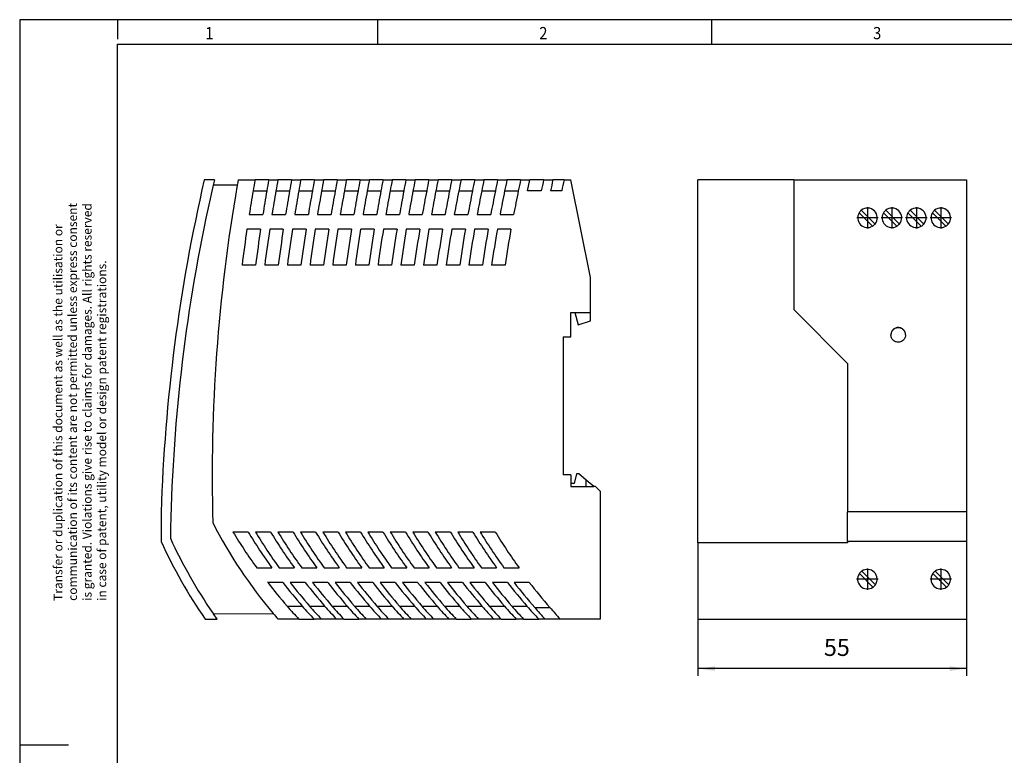
# Model space of a CAD drawing. Units: millimetres. Extents: x -449 to -29, y -323 to -26.
# Drawn here: x -449 to -248, y -177 to -26 of the extents above; entities that cross this region are included whole.
import ezdxf

# ---------------------------------------------------------------- set-up
doc = ezdxf.new("R2010")
doc.units = ezdxf.units.MM
doc.linetypes.add('DOT_CENTER', pattern=[14, 12, -1, 0, -1])
doc.layers.add('1', color=7, linetype='Continuous')
doc.styles.add('CONVERTER_11', font='txt.shx', dxfattribs={"width": 0.9})
doc.dimstyles.new('ME10_DIM_15', dxfattribs={"dimtxt": 3.5, "dimasz": 3.5, "dimexe": 1.5, "dimexo": 0, "dimgap": 1.5, "dimtad": 1, "dimdec": 1, "dimdsep": 46, "dimtxsty": 'CONVERTER_11', "dimsah": 1, "dimcen": 0.09, "dimclrd": 2, "dimclre": 2, "dimclrt": 3, "dimadec": 0, "dimazin": 0, "dimtfac": 1, "dimtdec": 4, "dimtix": 1, "dimtmove": 0, "dimatfit": 3, "dimfxl": 1, "dimtolj": 1, "dimtzin": 0, "dimarcsym": 0})

# ---------------------------------------------------------------- blocks, each defined once
blk = doc.blocks.new('UNO_PS_350_900DC_24DC_60W-select__5', base_point=(-420.24, -149))
at = {"color": 7, "linetype": 'Continuous'}
for p, q in [((-409.32, -59), (-411.42, -59)), ((-409.57, -60.09), (-410.66, -64.78)), ((-409.32, -59), (-409.57, -60.09)), ((-404.68, -60.14), (-409.57, -60.09)), ((-404.48, -59), (-401.02, -59)), ((-398.22, -59), (-401.02, -59)), ((-398.22, -59), (-396.35, -59)), ((-393.55, -59), (-396.35, -59)), ((-393.55, -59), (-391.67, -59)), ((-388.87, -59), (-391.67, -59)), ((-388.87, -59), (-386.99, -59)), ((-384.19, -59), (-386.99, -59)), ((-384.19, -59), (-382.31, -59)), ((-379.51, -59), (-382.31, -59)), ((-379.51, -59), (-377.63, -59)), ((-374.83, -59), (-377.63, -59)), ((-374.83, -59), (-372.94, -59)), ((-370.14, -59), (-372.94, -59)), ((-370.14, -59), (-368.25, -59)), ((-365.45, -59), (-368.25, -59)), ((-365.45, -59), (-363.56, -59)), ((-360.76, -59), (-363.56, -59)), ((-360.76, -59), (-358.87, -59)), ((-356.07, -59), (-358.87, -59)), ((-356.07, -59), (-354.17, -59)), ((-351.37, -59), (-354.17, -59)), ((-351.37, -59), (-349.47, -59)), ((-346.67, -59), (-349.47, -59)), ((-346.67, -59), (-344.76, -59)), ((-345.25, -61.3), (-344.76, -59)), ((-341.96, -59), (-344.76, -59)), ((-341.96, -59), (-340.06, -59)), ((-337.77, -59), (-340.06, -59)), ((-337.77, -59), (-336.37, -59)), ((-332.37, -79), (-336.37, -59)), ((-401.43, -61.3), (-398.63, -61.3)), ((-396.76, -61.3), (-393.96, -61.3)), ((-392.09, -61.3), (-389.29, -61.3)), ((-387.41, -61.3), (-384.62, -61.3)), ((-382.74, -61.3), (-379.94, -61.3)), ((-378.06, -61.3), (-375.27, -61.3)), ((-373.38, -61.3), (-370.59, -61.3)), ((-368.7, -61.3), (-365.9, -61.3)), ((-364.02, -61.3), (-361.22, -61.3)), ((-359.33, -61.3), (-356.53, -61.3)), ((-354.64, -61.3), (-351.84, -61.3)), ((-349.95, -61.3), (-347.15, -61.3)), ((-342.45, -61.3), (-345.25, -61.3)), ((-338.26, -61.3), (-340.55, -61.3)), ((-402.23, -66.13), (-399.44, -66.13)), ((-397.57, -66.13), (-394.78, -66.13)), ((-392.91, -66.13), (-390.12, -66.13)), ((-388.25, -66.13), (-385.46, -66.13)), ((-383.58, -66.13), (-380.8, -66.13)), ((-378.92, -66.13), (-376.13, -66.13)), ((-374.25, -66.13), (-371.46, -66.13)), ((-369.58, -66.13), (-366.8, -66.13)), ((-364.91, -66.13), (-362.13, -66.13)), ((-360.24, -66.13), (-357.45, -66.13)), ((-355.56, -66.13), (-352.78, -66.13)), ((-350.89, -66.13), (-348.1, -66.13)), ((-399.9, -69.13), (-402.69, -69.13)), ((-395.25, -69.13), (-398.03, -69.13)), ((-390.59, -69.13), (-393.38, -69.13)), ((-385.94, -69.13), (-388.73, -69.13)), ((-381.28, -69.13), (-384.07, -69.13)), ((-376.63, -69.13), (-379.41, -69.13)), ((-371.97, -69.13), (-374.75, -69.13)), ((-367.31, -69.13), (-370.09, -69.13)), ((-362.64, -69.13), (-365.43, -69.13)), ((-357.98, -69.13), (-360.77, -69.13)), ((-353.31, -69.13), (-356.1, -69.13)), ((-348.64, -69.13), (-351.43, -69.13)), ((-403.7, -76.46), (-400.92, -76.46)), ((-399.06, -76.46), (-396.28, -76.46)), ((-394.42, -76.46), (-391.64, -76.46)), ((-389.78, -76.46), (-387, -76.46)), ((-385.14, -76.46), (-382.36, -76.46)), ((-380.5, -76.46), (-377.72, -76.46)), ((-375.86, -76.46), (-373.08, -76.46)), ((-371.21, -76.46), (-368.43, -76.46)), ((-366.57, -76.46), (-363.79, -76.46)), ((-361.92, -76.46), (-359.14, -76.46)), ((-357.27, -76.46), (-354.49, -76.46)), ((-352.62, -76.46), (-349.85, -76.46)), ((-332.37, -86.2), (-332.37, -79)), ((-336.37, -91.2), (-336.37, -86.2)), ((-336.37, -86.2), (-335.57, -86.2)), ((-335.57, -86.2), (-334.87, -88.7)), ((-335.57, -86.2), (-332.37, -86.2)), ((-332.37, -87.87), (-332.37, -86.2)), ((-334.87, -88.7), (-332.37, -87.87)), ((-337.97, -91.2), (-336.37, -91.2)), ((-337.97, -91.2), (-337.97, -119.4)), ((-336.37, -119.4), (-337.97, -119.4)), ((-336.37, -119.4), (-336.37, -121.2)), ((-335.22, -119.2), (-335.72, -121.2)), ((-334.77, -119.2), (-335.22, -119.2)), ((-333.22, -120.5), (-334.77, -119.2)), ((-333.22, -121.8), (-333.22, -120.5)), ((-331.67, -121.8), (-333.22, -120.5)), ((-336.37, -121.2), (-336.37, -121.8)), ((-335.72, -121.2), (-336.37, -121.2)), ((-336.37, -121.8), (-333.22, -121.8)), ((-333.22, -121.8), (-331.67, -121.8)), ((-331.37, -121.8), (-331.67, -121.8)), ((-330.37, -122.8), (-331.37, -121.8)), ((-330.37, -122.8), (-330.37, -149)), ((-420.24, -127.04), (-420.24, -133.09)), ((-402.45, -131.14), (-405.55, -131.14)), ((-397.85, -131.14), (-400.95, -131.14)), ((-393.25, -131.14), (-396.35, -131.14)), ((-388.65, -131.14), (-391.75, -131.14)), ((-384.05, -131.14), (-387.15, -131.14)), ((-379.45, -131.14), (-382.55, -131.14)), ((-374.85, -131.14), (-377.95, -131.14)), ((-370.25, -131.14), (-373.35, -131.14)), ((-365.65, -131.14), (-368.75, -131.14)), ((-361.05, -131.14), (-364.15, -131.14)), ((-356.45, -131.14), (-359.55, -131.14)), ((-351.85, -131.14), (-354.95, -131.14)), ((-400.69, -138.47), (-397.59, -138.47)), ((-396.09, -138.47), (-392.99, -138.47)), ((-391.49, -138.47), (-388.39, -138.47)), ((-386.89, -138.47), (-383.79, -138.47)), ((-382.29, -138.47), (-379.19, -138.47)), ((-377.69, -138.47), (-374.59, -138.47)), ((-373.09, -138.47), (-369.99, -138.47)), ((-368.49, -138.47), (-365.39, -138.47)), ((-363.89, -138.47), (-360.79, -138.47)), ((-359.29, -138.47), (-356.19, -138.47)), ((-354.69, -138.47), (-351.59, -138.47)), ((-350.09, -138.47), (-346.99, -138.47)), ((-395.35, -141.47), (-398.45, -141.47)), ((-390.75, -141.47), (-393.85, -141.47)), ((-386.15, -141.47), (-389.25, -141.47)), ((-381.55, -141.47), (-384.65, -141.47)), ((-376.95, -141.47), (-380.05, -141.47)), ((-372.35, -141.47), (-375.45, -141.47)), ((-367.75, -141.47), (-370.85, -141.47)), ((-363.15, -141.47), (-366.25, -141.47)), ((-358.55, -141.47), (-361.65, -141.47)), ((-353.95, -141.47), (-357.05, -141.47)), ((-349.35, -141.47), (-352.45, -141.47)), ((-344.9, -141.47), (-348, -141.47)), ((-394.48, -146.3), (-391.38, -146.3)), ((-389.88, -146.3), (-386.78, -146.3)), ((-385.28, -146.3), (-382.18, -146.3)), ((-380.68, -146.3), (-377.58, -146.3)), ((-376.08, -146.3), (-372.98, -146.3)), ((-371.48, -146.3), (-368.38, -146.3)), ((-366.88, -146.3), (-363.78, -146.3)), ((-362.28, -146.3), (-359.18, -146.3)), ((-357.68, -146.3), (-354.58, -146.3)), ((-353.08, -146.3), (-349.98, -146.3)), ((-348.48, -146.3), (-345.38, -146.3)), ((-343.78, -146.62), (-340.71, -146.59)), ((-411.23, -149), (-408.79, -149)), ((-409.56, -147.91), (-409.63, -147.8)), ((-409.56, -147.91), (-397.33, -147.8)), ((-408.79, -149), (-409.56, -147.91)), ((-392.06, -149), (-396.3, -149)), ((-392.06, -149), (-388.96, -149)), ((-387.46, -149), (-388.96, -149)), ((-384.36, -149), (-387.46, -149)), ((-382.86, -149), (-384.36, -149)), ((-382.86, -149), (-379.76, -149)), ((-378.26, -149), (-379.76, -149)), ((-375.16, -149), (-378.26, -149)), ((-373.66, -149), (-375.16, -149)), ((-370.56, -149), (-373.66, -149)), ((-369.06, -149), (-370.56, -149)), ((-365.96, -149), (-369.06, -149)), ((-364.46, -149), (-365.96, -149)), ((-361.36, -149), (-364.46, -149)), ((-359.86, -149), (-361.36, -149)), ((-359.86, -149), (-356.76, -149)), ((-355.26, -149), (-356.76, -149)), ((-352.16, -149), (-355.26, -149)), ((-350.66, -149), (-352.16, -149)), ((-350.66, -149), (-347.56, -149)), ((-346.06, -149), (-347.56, -149)), ((-346.06, -149), (-342.96, -149)), ((-341.65, -149), (-342.96, -149)), ((-338.55, -149), (-341.65, -149)), ((-330.37, -149), (-338.55, -149))]:
    blk.add_line(p, q, dxfattribs=at)
for centre, radius, start, end in [((-70.41, -137.82), 350, 166.986, 178.2356), ((-61.76, -119.7), 348.05, 170.1465, 181.5686), ((-61.76, -119.7), 348.05, 169.9565, 170.1465), ((-61.75, -119.94), 344.7, 169.8178, 170.206), ((-61.75, -119.94), 341.94, 169.7349, 170.1263), ((-61.75, -119.94), 340.1, 169.6786, 170.0722), ((-61.75, -119.94), 337.35, 169.5934, 169.9904), ((-61.75, -119.94), 335.5, 169.5355, 169.9347), ((-61.75, -119.94), 332.75, 169.448, 169.8506), ((-61.75, -119.94), 330.9, 169.3884, 169.7933), ((-61.75, -119.94), 328.15, 169.2984, 169.7068), ((-61.75, -119.94), 326.3, 169.237, 169.6478), ((-61.75, -119.94), 323.55, 169.1444, 169.5589), ((-61.75, -119.94), 321.7, 169.0812, 169.4981), ((-61.75, -119.94), 318.95, 168.986, 169.4066), ((-61.75, -119.94), 317.1, 168.9209, 169.344), ((-61.75, -119.94), 314.35, 168.8228, 169.2498), ((-61.75, -119.94), 312.5, 168.7557, 169.1853), ((-61.75, -119.94), 309.75, 168.6547, 169.0883), ((-61.75, -119.94), 307.9, 168.5854, 169.0217), ((-61.75, -119.94), 305.16, 168.4814, 168.9218), ((-61.75, -119.94), 303.3, 168.4099, 168.8531), ((-61.75, -119.94), 300.56, 168.3027, 168.7501), ((-61.75, -119.94), 298.7, 168.2289, 168.6792), ((-61.75, -119.94), 295.96, 168.1183, 168.573), ((-61.75, -119.94), 294.1, 168.0421, 168.4997), ((-61.75, -119.94), 291.36, 167.928, 168.3902), ((-61.75, -119.94), 286.76, 167.7314, 168.2013), ((-61.75, -119.94), 284.9, 167.65, 168.123), ((-61.75, -119.94), 282.66, 167.5506, 168.0276), ((-61.75, -119.94), 344.7, 170.206, 171.0198), ((-61.75, -119.94), 341.94, 170.1263, 170.9468), ((-61.75, -119.94), 340.1, 170.0722, 170.8973), ((-61.75, -119.94), 337.35, 169.9904, 170.8223), ((-61.75, -119.94), 335.5, 169.9347, 170.7714), ((-61.75, -119.94), 332.75, 169.8506, 170.6944), ((-61.75, -119.94), 330.9, 169.7933, 170.642), ((-61.75, -119.94), 328.15, 169.7068, 170.5628), ((-61.75, -119.94), 326.3, 169.6478, 170.5088), ((-61.75, -119.94), 323.55, 169.5589, 170.4274), ((-61.75, -119.94), 321.7, 169.4981, 170.3718), ((-61.75, -119.94), 318.95, 169.4066, 170.2881), ((-61.75, -119.94), 317.1, 169.344, 170.2308), ((-61.75, -119.94), 314.35, 169.2498, 170.1446), ((-61.75, -119.94), 312.5, 169.1853, 170.0856), ((-61.75, -119.94), 309.75, 169.0883, 169.9968), ((-61.75, -119.94), 307.9, 169.0217, 169.9359), ((-61.75, -119.94), 305.16, 168.9218, 169.8445), ((-61.75, -119.94), 303.3, 168.8531, 169.7816), ((-61.75, -119.94), 300.56, 168.7501, 169.6874), ((-61.75, -119.94), 298.7, 168.6792, 169.6225), ((-61.75, -119.94), 295.96, 168.573, 169.5254), ((-61.75, -119.94), 294.1, 168.4997, 169.4584), ((-61.75, -119.94), 291.36, 168.3902, 169.3582), ((-70.41, -137.82), 348, 167.8851, 179.1058), ((-61.75, -119.94), 344.7, 171.5243, 172.7542), ((-61.75, -119.94), 341.94, 171.4554, 172.6955), ((-61.75, -119.94), 340.1, 171.4088, 172.6557), ((-61.75, -119.94), 337.34, 171.338, 172.5953), ((-61.75, -119.94), 335.5, 171.2901, 172.5544), ((-61.75, -119.94), 332.74, 171.2173, 172.4924), ((-61.75, -119.94), 330.9, 171.168, 172.4503), ((-61.75, -119.94), 328.14, 171.0933, 172.3866), ((-61.75, -119.94), 326.3, 171.0425, 172.3433), ((-61.75, -119.94), 323.55, 170.9656, 172.2777), ((-61.75, -119.94), 321.7, 170.9133, 172.2331), ((-61.75, -119.94), 318.95, 170.8342, 172.1657), ((-61.75, -119.94), 317.1, 170.7804, 172.1197), ((-61.75, -119.94), 314.35, 170.699, 172.0503), ((-61.75, -119.94), 312.5, 170.6435, 172.003), ((-61.75, -119.94), 309.75, 170.5596, 171.9315), ((-61.75, -119.94), 307.9, 170.5024, 171.8827), ((-61.75, -119.94), 305.15, 170.416, 171.8091), ((-61.75, -119.94), 303.3, 170.357, 171.7588), ((-61.75, -119.94), 300.55, 170.268, 171.6829), ((-61.75, -119.94), 298.7, 170.207, 171.6309), ((-61.75, -119.94), 295.95, 170.1153, 171.5527), ((-61.75, -119.94), 294.1, 170.0523, 171.4991), ((-61.75, -119.94), 291.36, 169.9577, 171.4184), ((-321.97, -84.29), 98.55, 207.1264, 220.1218), ((-329.08, -91.98), 98, 204.3487, 214.7212), ((-310.68, -73.51), 111, 211.277, 215.818), ((-307.58, -73.51), 111, 211.277, 215.818), ((-306.08, -73.51), 111, 211.277, 215.818), ((-302.98, -73.51), 111, 211.277, 215.818), ((-301.48, -73.51), 111, 211.277, 215.818), ((-298.38, -73.51), 111, 211.277, 215.818), ((-296.88, -73.51), 111, 211.277, 215.818), ((-293.78, -73.51), 111, 211.277, 215.818), ((-292.28, -73.51), 111, 211.277, 215.818), ((-289.18, -73.51), 111, 211.277, 215.818), ((-287.68, -73.51), 111, 211.277, 215.818), ((-284.58, -73.51), 111, 211.277, 215.818), ((-283.08, -73.51), 111, 211.277, 215.818), ((-279.98, -73.51), 111, 211.277, 215.818), ((-278.48, -73.51), 111, 211.277, 215.818), ((-275.38, -73.51), 111, 211.277, 215.818), ((-273.88, -73.51), 111, 211.277, 215.818), ((-270.78, -73.51), 111, 211.277, 215.818), ((-269.28, -73.51), 111, 211.277, 215.818), ((-266.18, -73.51), 111, 211.277, 215.818), ((-264.68, -73.51), 111, 211.277, 215.818), ((-261.58, -73.51), 111, 211.277, 215.818), ((-260.08, -73.51), 111, 211.277, 215.818), ((-256.98, -73.51), 111, 211.277, 215.818), ((-329.08, -91.98), 100, 204.2731, 214.7636), ((-310.68, -73.51), 111, 217.7516, 220.9767), ((-307.58, -73.51), 111, 217.7516, 220.9767), ((-306.08, -73.51), 111, 217.7516, 220.9767), ((-302.98, -73.51), 111, 217.7516, 220.9767), ((-301.48, -73.51), 111, 217.7516, 220.9767), ((-298.38, -73.51), 111, 217.7516, 220.9767), ((-296.88, -73.51), 111, 217.7516, 220.9767), ((-293.78, -73.51), 111, 217.7516, 220.9767), ((-292.28, -73.51), 111, 217.7516, 220.9767), ((-289.18, -73.51), 111, 217.7516, 220.9767), ((-287.68, -73.51), 111, 217.7516, 220.9767), ((-284.58, -73.51), 111, 217.7516, 220.9767), ((-283.08, -73.51), 111, 217.7516, 220.9767), ((-279.98, -73.51), 111, 217.7516, 220.9767), ((-278.48, -73.51), 111, 217.7516, 220.9767), ((-275.38, -73.51), 111, 217.7516, 220.9767), ((-273.88, -73.51), 111, 217.7516, 220.9767), ((-270.78, -73.51), 111, 217.7516, 220.9767), ((-269.28, -73.51), 111, 217.7516, 220.9767), ((-266.18, -73.51), 111, 217.7516, 220.9767), ((-264.68, -73.51), 111, 217.7516, 220.9767), ((-261.58, -73.51), 111, 217.7516, 220.9767), ((-260.08, -73.71), 111, 217.6211, 221.0568), ((-256.98, -73.71), 111, 217.6211, 221.0384), ((-310.68, -73.51), 111, 220.9767, 222.8496), ((-307.58, -73.51), 111, 220.9767, 222.8496), ((-306.08, -73.51), 111, 220.9767, 222.8496), ((-302.98, -73.51), 111, 220.9767, 222.8496), ((-301.48, -73.51), 111, 220.9767, 222.8496), ((-298.38, -73.51), 111, 220.9767, 222.8496), ((-296.88, -73.51), 111, 220.9767, 222.8496), ((-293.78, -73.51), 111, 220.9767, 222.8496), ((-292.28, -73.51), 111, 220.9767, 222.8496), ((-289.18, -73.51), 111, 220.9767, 222.8496), ((-287.68, -73.51), 111, 220.9767, 222.8496), ((-284.58, -73.51), 111, 220.9767, 222.8496), ((-283.08, -73.51), 111, 220.9767, 222.8496), ((-279.98, -73.51), 111, 220.9767, 222.8496), ((-278.48, -73.51), 111, 220.9767, 222.8496), ((-275.38, -73.51), 111, 220.9767, 222.8496), ((-273.88, -73.51), 111, 220.9767, 222.8496), ((-270.78, -73.51), 111, 220.9767, 222.8496), ((-269.28, -73.51), 111, 220.9767, 222.8496), ((-266.18, -73.51), 111, 220.9767, 222.8496), ((-264.68, -73.51), 111, 220.9767, 222.8496), ((-261.58, -73.51), 111, 220.9767, 222.8496), ((-260.08, -73.71), 111, 221.0568, 222.709), ((-256.98, -73.71), 111, 221.0384, 222.709), ((-321.97, -84.29), 98.55, 220.1218, 221.0413)]:
    blk.add_arc(centre, radius, start, end, dxfattribs=at)
blk = doc.blocks.new('SA_Rechts1', base_point=(-375.3, -104))
blk.add_blockref('UNO_PS_350_900DC_24DC_60W-select__5', (-420.24, -149))
blk = doc.blocks.new('UNO_PS_350_900DC_24DC_60W-select__6', base_point=(-310.37, -149))
at = {"color": 7, "linetype": 'Continuous'}
for p, q in [((-310.37, -133.34), (-310.37, -59)), ((-290.77, -59), (-310.37, -59)), ((-290.77, -59), (-255.37, -59)), ((-290.77, -59), (-290.77, -85.6)), ((-255.37, -59), (-255.37, -127.04)), ((-274.66, -68.52), (-277.39, -65.79)), ((-276.94, -65.25), (-274.12, -68.07)), ((-269.66, -68.52), (-272.39, -65.79)), ((-271.94, -65.25), (-269.12, -68.07)), ((-264.66, -68.52), (-267.39, -65.79)), ((-264.12, -68.07), (-266.94, -65.25)), ((-262.39, -65.79), (-259.66, -68.52)), ((-261.94, -65.25), (-259.12, -68.07)), ((-290.77, -85.6), (-279.77, -96.6)), ((-279.77, -96.6), (-279.77, -127.04)), ((-279.77, -133.09), (-279.77, -127.04)), ((-255.37, -127.04), (-255.37, -133.09)), ((-310.37, -133.34), (-310.37, -149)), ((-279.77, -133.34), (-310.37, -133.34)), ((-279.77, -133.09), (-279.77, -133.34)), ((-255.37, -133.09), (-279.77, -133.09)), ((-255.37, -133.09), (-255.37, -149)), ((-277.33, -139.66), (-274.55, -142.44)), ((-276.84, -139.16), (-274.06, -141.94)), ((-262.31, -139.66), (-259.53, -142.44)), ((-259.03, -141.94), (-261.81, -139.16)), ((-310.37, -149), (-255.37, -149))]:
    blk.add_line(p, q, dxfattribs=at)
at = {"color": 2, "linetype": 'Continuous'}
blk.add_line((-255.37, -127.04), (-279.77, -127.04), dxfattribs=at)
at = {"color": 7, "linetype": 'Continuous'}
for centre, start, end in [((-275.67, -66.8), 149.5375, 300.4625), ((-275.67, -66.8), 129.3192, 149.5375), ((-275.67, -66.8), 320.6808, 129.3192), ((-270.67, -66.8), 149.5375, 300.4625), ((-270.67, -66.8), 129.3192, 149.5375), ((-270.67, -66.8), 320.6808, 129.3192), ((-265.67, -66.8), 149.5375, 300.4625), ((-265.67, -66.8), 129.3192, 149.5375), ((-265.67, -66.8), 320.6808, 129.3192), ((-260.67, -66.8), 149.5375, 300.4625), ((-260.67, -66.8), 129.3192, 149.5375), ((-260.67, -66.8), 320.6808, 129.3192), ((-275.67, -66.8), 300.4625, 320.6808), ((-270.67, -66.8), 300.4625, 320.6808), ((-265.67, -66.8), 300.4625, 320.6808), ((-260.67, -66.8), 300.4625, 320.6808), ((-275.69, -140.8), 325.0787, 124.9213), ((-260.67, -140.8), 325.0787, 124.9213), ((-275.69, -140.8), 145.0787, 304.9213), ((-275.69, -140.8), 124.9213, 145.0787), ((-260.67, -140.8), 145.0787, 304.9213), ((-260.67, -140.8), 124.9213, 145.0787), ((-275.69, -140.8), 304.9213, 325.0787), ((-260.67, -140.8), 304.9213, 325.0787)]:
    blk.add_arc(centre, 2, start, end, dxfattribs=at)
for points, knots in [([(-267.87, -90.77), (-267.87, -90.71), (-267.88, -90.56), (-267.93, -90.35), (-268.01, -90.12), (-268.13, -89.91), (-268.35, -89.65), (-268.67, -89.42), (-269.04, -89.3), (-269.43, -89.26), (-269.76, -89.31), (-270.12, -89.46), (-270.39, -89.65), (-270.61, -89.91), (-270.73, -90.12), (-270.81, -90.34), (-270.86, -90.55), (-270.87, -90.7), (-270.87, -90.77)], [0, 0, 0, 0, 0.190366, 0.453462, 0.640022, 0.909568, 1.183978, 1.642945, 2.081631, 2.350705, 2.797264, 3.058394, 3.517356, 3.791761, 4.061365, 4.247872, 4.47518, 4.701372, 4.701372, 4.701372, 4.701372]), ([(-267.87, -90.77), (-267.88, -90.68), (-267.89, -90.5), (-267.98, -90.22), (-268.11, -89.97), (-268.3, -89.74), (-268.53, -89.55), (-268.79, -89.41), (-269.07, -89.32), (-269.37, -89.29), (-269.67, -89.32), (-269.95, -89.41), (-270.21, -89.55), (-270.44, -89.74), (-270.63, -89.97), (-270.76, -90.22), (-270.85, -90.5), (-270.86, -90.68), (-270.87, -90.77)], [0, 0, 0, 0, 0.276808, 0.555199, 0.850283, 1.145931, 1.440786, 1.735863, 2.030944, 2.325984, 2.621019, 2.916084, 3.211124, 3.505935, 3.801541, 4.096582, 4.37495, 4.65176, 4.65176, 4.65176, 4.65176]), ([(-267.87, -90.77), (-267.87, -90.86), (-267.88, -91.01), (-267.93, -91.22), (-268.01, -91.42), (-268.13, -91.63), (-268.35, -91.89), (-268.67, -92.12), (-269.04, -92.25), (-269.43, -92.29), (-269.76, -92.24), (-270.12, -92.09), (-270.39, -91.89), (-270.61, -91.63), (-270.73, -91.42), (-270.81, -91.21), (-270.86, -91), (-270.87, -90.85), (-270.87, -90.77)], [0, 0, 0, 0, 0.262824, 0.453083, 0.639151, 0.908921, 1.184075, 1.642914, 2.081871, 2.350659, 2.797085, 3.058338, 3.517212, 3.79225, 4.062023, 4.248129, 4.47527, 4.701286, 4.701286, 4.701286, 4.701286])]:
    blk.add_open_spline(points, degree=3, knots=knots, dxfattribs=at)
at = {"layer": '1', "color": 2, "linetype": 'DOT_CENTER'}
for p, q in [((-275.67, -64.6), (-275.67, -69)), ((-270.67, -64.6), (-270.67, -69)), ((-265.67, -64.6), (-265.67, -69)), ((-260.67, -64.6), (-260.67, -69)), ((-273.47, -66.8), (-277.87, -66.8)), ((-268.47, -66.8), (-272.87, -66.8)), ((-263.47, -66.8), (-267.87, -66.8)), ((-258.47, -66.8), (-262.87, -66.8)), ((-275.69, -138.6), (-275.69, -143)), ((-260.67, -138.6), (-260.67, -143)), ((-273.49, -140.8), (-277.89, -140.8)), ((-258.47, -140.8), (-262.87, -140.8))]:
    blk.add_line(p, q, dxfattribs=at)
blk = doc.blocks.new('*D22')
at = {"layer": '1', "color": 2, "linetype": 'Continuous'}
for p, q in [((-310.37, -149), (-310.37, -160.61)), ((-255.37, -149), (-255.37, -160.61)), ((-255.37, -159.11), (-310.37, -159.11))]:
    blk.add_line(p, q, dxfattribs=at)
at = {"layer": '1', "color": 2}
for points in [[(-306.87, -158.65), (-306.87, -159.57), (-310.37, -159.11)], [(-258.87, -159.57), (-258.87, -158.65), (-255.37, -159.11)]]:
    blk.add_solid(points, dxfattribs=at)
at = {"layer": '1', "color": 3, "insert": (-284.59, -157.61), "char_height": 3.5, "attachment_point": 7, "rotation": 0.0001, "line_spacing_factor": 0.60024, "style": 'CONVERTER_11'}
blk.add_mtext('55', dxfattribs=at)
blk = doc.blocks.new('_rahmen', base_point=(-34.21, -323.23))
at = {"layer": '1', "color": 2, "linetype": 'Continuous'}
for p, q in [((-429.21, -26.23), (-449.21, -26.23)), ((-449.21, -26.23), (-449.21, -174.73)), ((-375.87, -26.23), (-429.21, -26.23)), ((-429.21, -26.23), (-429.21, -30.23)), ((-307.54, -26.23), (-375.87, -26.23)), ((-375.87, -31.23), (-375.87, -26.23)), ((-239.21, -26.23), (-307.54, -26.23)), ((-307.54, -31.23), (-307.54, -26.23)), ((-449.21, -174.73), (-439.21, -174.73)), ((-449.21, -174.73), (-449.21, -323.23))]:
    blk.add_line(p, q, dxfattribs=at)
at = {"layer": '1', "color": 6, "linetype": 'Continuous'}
for p, q in [((-429.21, -31.23), (-375.87, -31.23)), ((-429.21, -318.23), (-429.21, -31.23)), ((-375.87, -31.23), (-307.54, -31.23)), ((-307.54, -31.23), (-239.21, -31.23))]:
    blk.add_line(p, q, dxfattribs=at)
at = {"layer": '1', "color": 7, "style": 'CONVERTER_11', "width": 0.9}
for s, p in [('1', (-411.21, -30.23)), ('2', (-342.87, -30.23)), ('3', (-274.54, -30.23))]:
    blk.add_text(s, height=2.5, dxfattribs=at).set_placement(p)
at = {"layer": '1', "color": 3, "insert": (-430.94, -145.24), "char_height": 1.8, "attachment_point": 7, "rotation": 90, "line_spacing_factor": 0.996399, "style": 'CONVERTER_11'}
blk.add_mtext('Transfer or duplication of this document as well as the utilisation or\\Pcommunication of its content are not permitted unless express consent\\Pis granted. Violations give rise to claims for damages. All rights reserved\\Pin case of patent, utility model or design patent registrations.', dxfattribs=at)
blk = doc.blocks.new('A3I_CS', base_point=(-34.21, -323.23))
at = {"layer": '1'}
blk.add_blockref('_rahmen', (-34.21, -323.23), dxfattribs=at)
blk = doc.blocks.new('Vordans1', base_point=(-282.87, -104))
blk.add_blockref('UNO_PS_350_900DC_24DC_60W-select__6', (-310.37, -149))
at = {"layer": '1'}
dim = blk.add_linear_dim(base=(-255.37, -159.11), p1=(-310.37, -149), p2=(-255.37, -149), dimstyle='ME10_DIM_15', dxfattribs=at)
dim.commit()
dim.dimension.update_dxf_attribs({"geometry": '*D22', "text_midpoint": (-281.97, -155.86), "text_rotation": 0.0001})
blk = doc.blocks.new('1')
for name, p in [('A3I_CS', (-34.21, -323.23)), ('SA_Rechts1', (-375.3, -104)), ('Vordans1', (-282.87, -104))]:
    blk.add_blockref(name, p)

msp = doc.modelspace()

# ---------------------------------------------------------------- block references
at = {"layer": '1'}
msp.add_blockref('1', (0, 0), dxfattribs=at)

doc.saveas('drawing.dxf')
